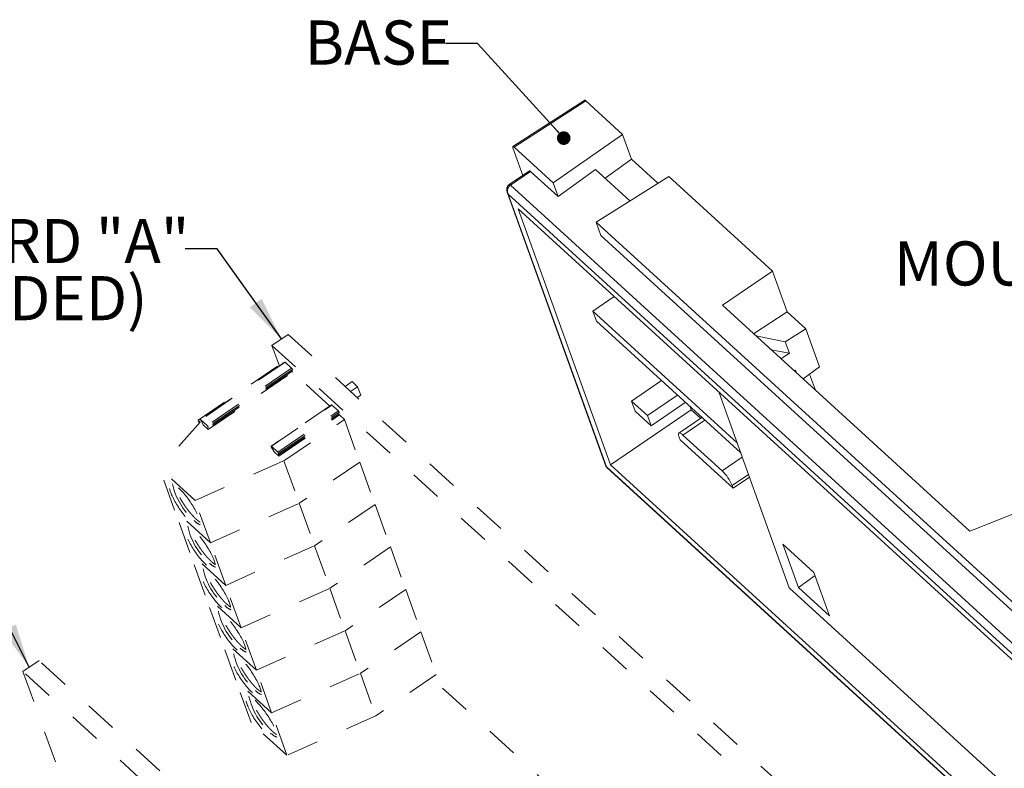
# Paper-space layout 'Sheet2' of a CAD drawing. Units: inches. Extents: x 0.5 to 16.5, y 0.3 to 10.8.
# Drawn here: x 11.2 to 14.3, y 6 to 8.3 of the extents above; entities that cross this region are included whole.
import ezdxf

# ---------------------------------------------------------------- set-up
doc = ezdxf.new("R2010")
doc.units = ezdxf.units.IN
doc.header["$MEASUREMENT"] = 0
doc.linetypes.add('HIDDEN', pattern=[0.075, 0.05, -0.025])
doc.styles.add('SLDTEXTSTYLE0', font='TXT', dxfattribs={"width": 0.75})
doc.dimstyles.new('SLDDIMSTYLE5', dxfattribs={"dimtxt": 0, "dimasz": 0.137795, "dimexe": 0, "dimexo": 0.0625, "dimgap": 0, "dimtad": 0, "dimtih": 1, "dimtoh": 1, "dimdec": 0, "dimrnd": 1e-09, "dimzin": 0, "dimdsep": 46, "dimtxsty": 'Standard', "dimsah": 1, "dimcen": 0.09, "dimadec": 0, "dimazin": 0, "dimtfac": 0.137795, "dimtdec": 0, "dimtofl": 0, "dimtmove": 0, "dimatfit": 3, "dimfxl": 1, "dimtolj": 1, "dimtzin": 0, "dimarcsym": 0})
doc.dimstyles.new('SLDDIMSTYLE6', dxfattribs={"dimtxt": 0, "dimasz": 0.042399, "dimexe": 0, "dimexo": 0.0625, "dimgap": 0, "dimtad": 0, "dimtih": 1, "dimtoh": 1, "dimdec": 0, "dimrnd": 1e-09, "dimzin": 0, "dimdsep": 46, "dimtxsty": 'Standard', "dimblk1": 'DOT', "dimblk2": 'DOT', "dimsah": 1, "dimcen": 0.09, "dimadec": 0, "dimazin": 0, "dimtfac": 0.042399, "dimtdec": 0, "dimtofl": 0, "dimtmove": 0, "dimatfit": 3, "dimldrblk": 'DOT', "dimfxl": 1, "dimtolj": 1, "dimtzin": 0, "dimarcsym": 0})

# ---------------------------------------------------------------- blocks, each defined once
blk = doc.blocks.new('SW_NOTE_28')
at = {"color": 0, "linetype": 'Continuous', "lineweight": 0, "char_height": 0.137795, "attachment_point": 1, "style": 'SLDTEXTSTYLE0'}
for s, insert in [('CIRCUIT BOARD "A"', (-1.7067, 0.0928)), ('(NOT INCLUDED)', (-1.5924, -0.0854))]:
    blk.add_mtext(s, dxfattribs=dict(at, insert=insert))
blk = doc.blocks.new('_DOT')
at = {"color": 0, "linetype": 'ByBlock', "lineweight": -2}
blk.add_line((-0.5, 0), (-1, 0), dxfattribs=at)
at = {"color": 0, "linetype": 'ByBlock', "const_width": 0.5}
blk.add_lwpolyline([(-0.25, 0, 1), (0.25, 0, 1)], format="xyb", close=True, dxfattribs=at)

psp = doc.layouts.new('Sheet2')

# ---------------------------------------------------------------- linework, layer by layer
at = {"color": 7, "linetype": 'Continuous', "lineweight": 0}
for p, q in [((13.0057, 8.0393), (12.7811, 7.8947)), ((12.7849, 7.8929), (13.0094, 8.0375)), ((13.0094, 8.0375), (13.1241, 7.9328)), ((12.9075, 7.7811), (13.1241, 7.9328)), ((13.1241, 7.9328), (13.1522, 7.8552)), ((12.8123, 7.8048), (12.7812, 7.8908)), ((12.9075, 7.7811), (12.7849, 7.8929)), ((13.0695, 7.7957), (13.1522, 7.8552)), ((13.1522, 7.8552), (13.2346, 7.78)), ((12.833, 7.8189), (12.7699, 7.7759)), ((12.7737, 7.7741), (12.8368, 7.817)), ((12.8368, 7.817), (12.9228, 7.7386)), ((12.9228, 7.7386), (13.0398, 7.8227)), ((13.0398, 7.8227), (13.1468, 7.7251)), ((13.0412, 7.659), (13.2684, 7.8012)), ((13.2684, 7.8012), (13.5925, 7.5057)), ((14.6301, 6.0812), (12.7737, 7.7741)), ((12.9228, 7.7386), (12.9075, 7.7811)), ((12.7637, 7.7521), (12.7636, 7.7524)), ((12.7636, 7.7521), (13.072, 6.8969)), ((14.6148, 6.0611), (12.767, 7.7462)), ((12.767, 7.7462), (13.0742, 6.8946)), ((12.7981, 7.7001), (14.6028, 6.0543)), ((13.0861, 6.9015), (12.7981, 7.7001)), ((14.458, 6.367), (13.0412, 7.659)), ((13.0412, 7.659), (13.0566, 7.6166)), ((13.0566, 7.6166), (14.4734, 6.3245)), ((13.5925, 7.5057), (13.4359, 7.399)), ((13.6383, 7.3789), (13.5925, 7.5057)), ((13.0979, 7.4266), (13.031, 7.3811)), ((13.4359, 7.399), (14.2093, 6.6936)), ((13.031, 7.3811), (13.482, 6.9698)), ((13.0425, 7.3492), (13.031, 7.3811)), ((13.5333, 7.3102), (13.6383, 7.3789)), ((13.6383, 7.3789), (13.6964, 7.3259)), ((13.4935, 6.938), (13.0425, 7.3492)), ((13.6964, 7.3259), (13.6325, 7.2852)), ((13.7395, 7.2065), (13.6964, 7.3259)), ((13.6325, 7.2852), (13.5404, 7.3037)), ((13.6453, 7.2498), (13.6325, 7.2852)), ((13.5878, 7.2604), (13.6453, 7.2498)), ((13.6453, 7.2498), (13.6191, 7.2319)), ((13.688, 7.1691), (13.7395, 7.2065)), ((13.6605, 7.1941), (13.6644, 7.1967)), ((13.6678, 7.1875), (13.6644, 7.1967)), ((13.7267, 7.1338), (13.7085, 7.1841)), ((13.2458, 7.1638), (13.152, 7.1)), ((13.2016, 7.0548), (13.2954, 7.1186)), ((13.4247, 7.1286), (13.6452, 6.5172)), ((13.1635, 7.0682), (13.152, 7.1)), ((13.152, 7.1), (13.2016, 7.0548)), ((13.3202, 7.0959), (13.213, 7.023)), ((13.3384, 7.0732), (13.3351, 7.0823)), ((13.0861, 6.9015), (13.3384, 7.0732)), ((13.213, 7.023), (13.1635, 7.0682)), ((13.2016, 7.0548), (13.213, 7.023)), ((13.3719, 7.0489), (13.3003, 7.0002)), ((13.3384, 7.0732), (13.368, 7.0462)), ((13.3038, 6.9793), (13.3009, 6.9873)), ((13.3128, 6.9941), (13.4356, 6.8822)), ((13.3038, 6.9793), (13.4696, 6.828)), ((13.0742, 6.8946), (14.9219, 5.2095)), ((14.8908, 5.2557), (13.0861, 6.9015)), ((13.0752, 6.8922), (14.9258, 5.2045)), ((13.4696, 6.828), (13.5206, 6.8628)), ((13.4667, 6.836), (13.4696, 6.828)), ((14.4001, 6.7692), (14.2093, 6.6936)), ((13.6251, 6.653), (13.7221, 6.5646)), ((13.6739, 6.5177), (13.6251, 6.653)), ((13.6739, 6.5177), (13.7255, 6.5551)), ((13.7221, 6.5646), (13.7709, 6.4293)), ((13.6452, 6.5172), (14.8233, 5.4428)), ((13.7709, 6.4293), (13.6739, 6.5177))]:
    psp.add_line(p, q, dxfattribs=at)
at = {"color": 7, "linetype": 'HIDDEN', "lineweight": 0}
for p, q in [((12.0787, 7.3083), (12.0283, 7.274)), ((12.0787, 7.3083), (13.9502, 5.6016)), ((12.0506, 7.2121), (12.0283, 7.274)), ((12.0283, 7.274), (13.8997, 5.5673)), ((11.7977, 7.04), (12.0611, 7.2192)), ((12.0685, 7.2217), (11.8052, 7.0425)), ((12.0695, 7.2212), (11.8062, 7.042)), ((12.0894, 7.2031), (11.8261, 7.0239)), ((12.0627, 7.2177), (12.0611, 7.2192)), ((12.0695, 7.2212), (12.0894, 7.2031)), ((12.0911, 7.1932), (11.8277, 7.014)), ((12.0921, 7.1986), (11.8287, 7.0194)), ((11.8294, 7.0111), (12.0927, 7.1903)), ((12.0921, 7.1986), (12.0911, 7.1932)), ((12.2091, 7.0841), (12.0927, 7.1903)), ((12.257, 7.1458), (12.2789, 7.1607)), ((12.2742, 7.1301), (12.2961, 7.145)), ((12.2789, 7.1607), (12.2961, 7.145)), ((12.2961, 7.145), (12.3057, 7.1184)), ((12.3057, 7.1184), (12.2949, 7.1111)), ((12.215, 7.0882), (12.0258, 6.9594)), ((12.0268, 6.9589), (12.216, 7.0877)), ((12.216, 7.0877), (12.2359, 7.0696)), ((12.0466, 6.9408), (12.2359, 7.0696)), ((12.0483, 6.9309), (12.2375, 7.0596)), ((12.0493, 6.9363), (12.2385, 7.065)), ((12.0499, 6.928), (12.2392, 7.0567)), ((12.2385, 7.065), (12.2375, 7.0596)), ((12.2549, 7.0424), (12.2392, 7.0567)), ((11.8042, 7.034), (11.6762, 6.8921)), ((11.7977, 7.04), (11.8042, 7.034)), ((11.7977, 7.04), (11.8011, 7.0307)), ((11.8137, 7.0268), (11.8059, 7.0402)), ((11.8062, 7.042), (11.8261, 7.0239)), ((11.8135, 7.0256), (11.8294, 7.0111)), ((11.8287, 7.0194), (11.8277, 7.014)), ((12.0657, 6.9136), (12.2549, 7.0424)), ((12.2549, 7.0424), (12.3027, 6.9098)), ((12.0342, 6.9437), (12.0264, 6.9571)), ((12.0268, 6.9589), (12.0466, 6.9408)), ((12.034, 6.9425), (12.0499, 6.928)), ((12.0493, 6.9363), (12.0483, 6.9309)), ((11.7882, 6.79), (12.0657, 6.9136)), ((12.0657, 6.9136), (12.1135, 6.781)), ((12.3027, 6.9098), (12.1135, 6.781)), ((12.3027, 6.9098), (12.3506, 6.7771)), ((11.7882, 6.79), (11.6762, 6.8921)), ((11.724, 6.7595), (11.6762, 6.8921)), ((11.8361, 6.6574), (11.7882, 6.79)), ((11.8361, 6.6574), (12.1135, 6.781)), ((12.1135, 6.781), (12.1614, 6.6483)), ((12.3506, 6.7771), (12.1614, 6.6483)), ((12.3506, 6.7771), (12.3984, 6.6445)), ((11.8361, 6.6574), (11.724, 6.7595)), ((11.7719, 6.6268), (11.724, 6.7595)), ((11.8839, 6.5247), (11.8361, 6.6574)), ((11.8839, 6.5247), (12.1614, 6.6483)), ((12.1614, 6.6483), (12.2092, 6.5157)), ((11.8839, 6.5247), (11.7719, 6.6268)), ((11.8197, 6.4942), (11.7719, 6.6268)), ((12.3984, 6.6445), (12.2092, 6.5157)), ((12.3984, 6.6445), (12.4463, 6.5119)), ((11.9317, 6.3921), (11.8839, 6.5247)), ((11.9317, 6.3921), (11.8197, 6.4942)), ((11.8676, 6.3616), (11.8197, 6.4942)), ((11.9317, 6.3921), (12.2092, 6.5157)), ((12.2092, 6.5157), (12.257, 6.3831)), ((12.4463, 6.5119), (12.257, 6.3831)), ((12.4463, 6.5119), (12.4941, 6.3792)), ((11.9796, 6.2595), (11.9317, 6.3921)), ((11.9796, 6.2595), (12.257, 6.3831)), ((12.257, 6.3831), (12.3049, 6.2504)), ((12.4941, 6.3792), (12.3049, 6.2504)), ((12.4941, 6.3792), (12.5419, 6.2466)), ((11.9796, 6.2595), (11.8676, 6.3616)), ((11.9154, 6.2289), (11.8676, 6.3616)), ((11.25, 6.2559), (11.3005, 6.2903)), ((12.5646, 5.1374), (11.3005, 6.2903)), ((11.25, 6.2559), (11.561, 5.3937)), ((12.5142, 5.1031), (11.25, 6.2559)), ((12.0274, 6.1268), (11.9796, 6.2595)), ((12.0274, 6.1268), (12.3049, 6.2504)), ((12.3049, 6.2504), (12.3527, 6.1178)), ((12.5419, 6.2466), (12.3527, 6.1178)), ((12.0274, 6.1268), (11.9154, 6.2289)), ((11.9633, 6.0963), (11.9154, 6.2289)), ((13.3739, 5.4629), (12.5263, 6.2359)), ((12.0753, 5.9942), (12.0274, 6.1268)), ((12.0753, 5.9942), (11.9633, 6.0963)), ((12.3527, 6.1178), (12.0753, 5.9942))]:
    psp.add_line(p, q, dxfattribs=at)
at = {"color": 8, "linetype": 'HIDDEN', "lineweight": 0}
for p, q in [((11.8135, 7.0256), (11.8141, 7.026)), ((12.034, 6.9425), (12.0346, 6.9429))]:
    psp.add_line(p, q, dxfattribs=at)
at = {"color": 8, "linetype": 'Continuous', "lineweight": 0}
for p, q in [((13.381, 7.0405), (13.3128, 6.9941)), ((13.4982, 6.9248), (13.4356, 6.8822)), ((13.5177, 6.8707), (13.4667, 6.836))]:
    psp.add_line(p, q, dxfattribs=at)
at = {"color": 7, "linetype": 'Continuous', "lineweight": 0, "flags": 128}
for points in [[(12.833, 7.8189), (12.8333, 7.819), (12.8339, 7.8189), (12.8347, 7.8186), (12.8357, 7.818), (12.8368, 7.817)], [(13.3009, 6.9873), (13.3, 6.9898), (13.2994, 6.992), (13.299, 6.9941), (13.2989, 6.9959), (13.2989, 6.9974), (13.2992, 6.9987), (13.2997, 6.9996), (13.3004, 7.0003), (13.3014, 7.0006), (13.3025, 7.0006), (13.3038, 7.0003), (13.3053, 6.9996), (13.307, 6.9987), (13.3088, 6.9975), (13.3108, 6.996), (13.3128, 6.9941)]]:
    psp.add_lwpolyline(points, dxfattribs=at)
at = {"color": 7, "linetype": 'HIDDEN', "lineweight": 0, "flags": 128}
for points in [[(12.0685, 7.2217), (12.0685, 7.2217), (12.0688, 7.2217), (12.0691, 7.2215), (12.0695, 7.2212)], [(12.215, 7.0882), (12.215, 7.0881), (12.2152, 7.0882), (12.2156, 7.088), (12.216, 7.0877)], [(11.8059, 7.0402), (11.8055, 7.0409), (11.8052, 7.0415), (11.8051, 7.042), (11.8051, 7.0423), (11.8052, 7.0425), (11.8054, 7.0425), (11.8058, 7.0424), (11.8062, 7.042)], [(11.8135, 7.0256), (11.8137, 7.0254), (11.8139, 7.0253), (11.8141, 7.0253), (11.8142, 7.0254), (11.8141, 7.0257), (11.8141, 7.026), (11.8139, 7.0263), (11.8137, 7.0268)], [(12.0264, 6.9571), (12.0261, 6.9577), (12.0258, 6.9584), (12.0257, 6.9589), (12.0257, 6.9592), (12.0258, 6.9594), (12.026, 6.9594), (12.0263, 6.9592), (12.0268, 6.9589)], [(12.0342, 6.9437), (12.0345, 6.9432), (12.0346, 6.9429), (12.0347, 6.9425), (12.0347, 6.9423), (12.0346, 6.9422), (12.0345, 6.9422), (12.0343, 6.9423), (12.034, 6.9425)], [(11.7365, 6.8291), (11.7395, 6.8264), (11.7425, 6.8234), (11.7455, 6.8203), (11.7486, 6.8169), (11.7518, 6.8133), (11.7549, 6.8096), (11.7581, 6.8057), (11.7612, 6.8017), (11.7644, 6.7976), (11.7675, 6.7934), (11.7705, 6.7891), (11.7735, 6.7847), (11.7764, 6.7803), (11.7792, 6.7759), (11.7819, 6.7715), (11.7845, 6.7671), (11.7871, 6.7627), (11.7894, 6.7584), (11.7916, 6.7541), (11.7937, 6.7499), (11.7956, 6.7459), (11.7973, 6.7419), (11.7989, 6.7381), (11.8003, 6.7345), (11.8015, 6.731), (11.8025, 6.7277), (11.8033, 6.7247), (11.8039, 6.7218), (11.8042, 6.7192), (11.8044, 6.7167), (11.8044, 6.7146), (11.8042, 6.7127), (11.8037, 6.711), (11.8031, 6.7097), (11.8023, 6.7086), (11.8012, 6.7078), (11.8, 6.7074), (11.7986, 6.7071), (11.797, 6.7072), (11.7952, 6.7075), (11.7932, 6.7082), (11.7911, 6.7091), (11.7889, 6.7103), (11.7865, 6.7118), (11.784, 6.7135), (11.7813, 6.7156), (11.7786, 6.7178), (11.7758, 6.7204), (11.7728, 6.7231), (11.7698, 6.7261), (11.7668, 6.7292), (11.7636, 6.7326), (11.7605, 6.7362), (11.7573, 6.7399), (11.7542, 6.7438), (11.751, 6.7478), (11.7479, 6.7519), (11.7448, 6.7561), (11.7418, 6.7604), (11.7388, 6.7648), (11.7359, 6.7692), (11.7331, 6.7736), (11.7303, 6.778), (11.7277, 6.7824), (11.7252, 6.7868), (11.7229, 6.7911), (11.7206, 6.7954), (11.7186, 6.7996), (11.7166, 6.8037), (11.7149, 6.8076), (11.7134, 6.8114), (11.712, 6.815), (11.7108, 6.8185), (11.7098, 6.8218), (11.709, 6.8249), (11.7084, 6.8277), (11.708, 6.8304), (11.7079, 6.8328), (11.7079, 6.8349), (11.7081, 6.8368), (11.7085, 6.8385), (11.7092, 6.8398), (11.71, 6.8409), (11.7111, 6.8417), (11.7123, 6.8422), (11.7137, 6.8424), (11.7153, 6.8423), (11.7171, 6.842), (11.719, 6.8414), (11.7211, 6.8404), (11.7234, 6.8392), (11.7257, 6.8377), (11.7283, 6.836), (11.7309, 6.8339), (11.7337, 6.8317), (11.7365, 6.8291)], [(11.8236, 6.5877), (11.8206, 6.5905), (11.8176, 6.5935), (11.8146, 6.5966), (11.8115, 6.6), (11.8084, 6.6035), (11.8052, 6.6073), (11.802, 6.6111), (11.7989, 6.6151), (11.7957, 6.6193), (11.7927, 6.6235), (11.7896, 6.6278), (11.7866, 6.6321), (11.7837, 6.6365), (11.7809, 6.641), (11.7782, 6.6454), (11.7756, 6.6498), (11.7731, 6.6542), (11.7707, 6.6585), (11.7685, 6.6628), (11.7664, 6.6669), (11.7645, 6.671), (11.7628, 6.6749), (11.7612, 6.6787), (11.7598, 6.6824), (11.7586, 6.6858), (11.7577, 6.6891), (11.7568, 6.6922), (11.7562, 6.6951), (11.7559, 6.6977), (11.7557, 6.7001), (11.7557, 6.7023), (11.7559, 6.7042), (11.7564, 6.7058), (11.757, 6.7071), (11.7579, 6.7082), (11.7589, 6.709), (11.7601, 6.7095), (11.7615, 6.7098), (11.7631, 6.7097), (11.7649, 6.7093), (11.7668, 6.7087), (11.7689, 6.7078), (11.7712, 6.7066), (11.7736, 6.7051), (11.7761, 6.7033), (11.7787, 6.7013), (11.7815, 6.699), (11.7844, 6.6965), (11.7873, 6.6938), (11.7903, 6.6908), (11.7933, 6.6876), (11.7965, 6.6842), (11.7996, 6.6807), (11.8028, 6.6769), (11.8059, 6.6731), (11.8091, 6.6691), (11.8122, 6.665), (11.8153, 6.6608), (11.8183, 6.6565), (11.8213, 6.6521), (11.8242, 6.6477), (11.8271, 6.6433), (11.8298, 6.6388), (11.8324, 6.6345), (11.8349, 6.6301), (11.8373, 6.6257), (11.8395, 6.6215), (11.8416, 6.6173), (11.8435, 6.6132), (11.8452, 6.6093), (11.8468, 6.6055), (11.8481, 6.6019), (11.8493, 6.5984), (11.8503, 6.5951), (11.8511, 6.592), (11.8517, 6.5891), (11.8521, 6.5865), (11.8523, 6.5841), (11.8523, 6.5819), (11.852, 6.5801), (11.8516, 6.5784), (11.8509, 6.5771), (11.8501, 6.576), (11.8491, 6.5752), (11.8478, 6.5747), (11.8464, 6.5744), (11.8448, 6.5745), (11.843, 6.5749), (11.8411, 6.5755), (11.839, 6.5764), (11.8367, 6.5777), (11.8344, 6.5792), (11.8318, 6.5809), (11.8292, 6.583), (11.8264, 6.5852), (11.8236, 6.5877)], [(11.8715, 6.4551), (11.8685, 6.4578), (11.8655, 6.4608), (11.8624, 6.464), (11.8593, 6.4674), (11.8562, 6.4709), (11.853, 6.4747), (11.8499, 6.4785), (11.8467, 6.4825), (11.8436, 6.4866), (11.8405, 6.4908), (11.8375, 6.4951), (11.8345, 6.4995), (11.8316, 6.5039), (11.8287, 6.5083), (11.826, 6.5128), (11.8234, 6.5171), (11.8209, 6.5215), (11.8186, 6.5258), (11.8163, 6.5301), (11.8142, 6.5343), (11.8123, 6.5384), (11.8106, 6.5423), (11.8091, 6.5461), (11.8077, 6.5497), (11.8065, 6.5532), (11.8055, 6.5565), (11.8047, 6.5596), (11.8041, 6.5625), (11.8037, 6.5651), (11.8035, 6.5675), (11.8036, 6.5696), (11.8038, 6.5715), (11.8042, 6.5732), (11.8049, 6.5745), (11.8057, 6.5756), (11.8067, 6.5764), (11.808, 6.5769), (11.8094, 6.5771), (11.811, 6.5771), (11.8127, 6.5767), (11.8147, 6.5761), (11.8168, 6.5751), (11.8191, 6.5739), (11.8214, 6.5724), (11.824, 6.5707), (11.8266, 6.5686), (11.8293, 6.5664), (11.8322, 6.5639), (11.8351, 6.5611), (11.8381, 6.5581), (11.8412, 6.555), (11.8443, 6.5516), (11.8474, 6.548), (11.8506, 6.5443), (11.8537, 6.5405), (11.8569, 6.5365), (11.8601, 6.5323), (11.8631, 6.5281), (11.8662, 6.5238), (11.8692, 6.5195), (11.8721, 6.515), (11.8749, 6.5106), (11.8776, 6.5062), (11.8802, 6.5018), (11.8828, 6.4974), (11.8851, 6.4931), (11.8873, 6.4888), (11.8894, 6.4847), (11.8913, 6.4806), (11.893, 6.4767), (11.8946, 6.4729), (11.8959, 6.4692), (11.8972, 6.4657), (11.8981, 6.4624), (11.899, 6.4594), (11.8995, 6.4565), (11.8999, 6.4539), (11.9001, 6.4514), (11.9001, 6.4493), (11.8999, 6.4474), (11.8994, 6.4458), (11.8988, 6.4444), (11.898, 6.4433), (11.8969, 6.4425), (11.8957, 6.4421), (11.8943, 6.4418), (11.8927, 6.4419), (11.8909, 6.4422), (11.8889, 6.4429), (11.8868, 6.4438), (11.8846, 6.445), (11.8822, 6.4465), (11.8797, 6.4483), (11.877, 6.4503), (11.8743, 6.4526), (11.8715, 6.4551)], [(11.9193, 6.3225), (11.9163, 6.3252), (11.9133, 6.3282), (11.9103, 6.3313), (11.9072, 6.3347), (11.904, 6.3383), (11.9009, 6.342), (11.8977, 6.3459), (11.8946, 6.3499), (11.8914, 6.354), (11.8883, 6.3582), (11.8853, 6.3625), (11.8823, 6.3668), (11.8794, 6.3712), (11.8766, 6.3757), (11.8739, 6.3801), (11.8712, 6.3845), (11.8688, 6.3889), (11.8664, 6.3932), (11.8642, 6.3975), (11.8621, 6.4017), (11.8602, 6.4057), (11.8585, 6.4096), (11.8569, 6.4135), (11.8555, 6.4171), (11.8543, 6.4206), (11.8533, 6.4239), (11.8525, 6.4269), (11.8519, 6.4298), (11.8516, 6.4324), (11.8514, 6.4348), (11.8514, 6.437), (11.8516, 6.4389), (11.8521, 6.4405), (11.8527, 6.4419), (11.8536, 6.4429), (11.8546, 6.4437), (11.8558, 6.4442), (11.8572, 6.4445), (11.8588, 6.4444), (11.8606, 6.4441), (11.8625, 6.4434), (11.8646, 6.4425), (11.8669, 6.4413), (11.8693, 6.4398), (11.8718, 6.438), (11.8744, 6.436), (11.8772, 6.4338), (11.8801, 6.4312), (11.883, 6.4285), (11.886, 6.4255), (11.889, 6.4223), (11.8922, 6.4189), (11.8953, 6.4154), (11.8984, 6.4116), (11.9016, 6.4078), (11.9048, 6.4038), (11.9079, 6.3997), (11.911, 6.3955), (11.914, 6.3912), (11.917, 6.3868), (11.9199, 6.3824), (11.9227, 6.378), (11.9255, 6.3736), (11.9281, 6.3692), (11.9306, 6.3648), (11.933, 6.3604), (11.9351, 6.3562), (11.9372, 6.352), (11.9391, 6.3479), (11.9409, 6.344), (11.9424, 6.3402), (11.9438, 6.3366), (11.945, 6.3331), (11.946, 6.3298), (11.9468, 6.3267), (11.9474, 6.3238), (11.9478, 6.3212), (11.948, 6.3188), (11.948, 6.3167), (11.9477, 6.3148), (11.9473, 6.3131), (11.9466, 6.3118), (11.9458, 6.3107), (11.9448, 6.3099), (11.9435, 6.3094), (11.9421, 6.3092), (11.9405, 6.3092), (11.9387, 6.3096), (11.9368, 6.3102), (11.9347, 6.3112), (11.9324, 6.3124), (11.93, 6.3139), (11.9275, 6.3156), (11.9249, 6.3177), (11.9221, 6.3199), (11.9193, 6.3225)], [(11.9671, 6.1898), (11.9642, 6.1925), (11.9612, 6.1955), (11.9581, 6.1987), (11.955, 6.2021), (11.9519, 6.2056), (11.9487, 6.2094), (11.9456, 6.2132), (11.9424, 6.2172), (11.9393, 6.2213), (11.9362, 6.2256), (11.9331, 6.2299), (11.9302, 6.2342), (11.9273, 6.2386), (11.9244, 6.243), (11.9217, 6.2475), (11.9191, 6.2518), (11.9166, 6.2562), (11.9142, 6.2606), (11.912, 6.2648), (11.9099, 6.269), (11.908, 6.2731), (11.9063, 6.277), (11.9047, 6.2808), (11.9034, 6.2844), (11.9022, 6.2879), (11.9012, 6.2912), (11.9004, 6.2943), (11.8998, 6.2972), (11.8994, 6.2998), (11.8992, 6.3022), (11.8993, 6.3043), (11.8995, 6.3062), (11.8999, 6.3079), (11.9005, 6.3092), (11.9014, 6.3103), (11.9024, 6.3111), (11.9037, 6.3116), (11.905, 6.3119), (11.9066, 6.3118), (11.9084, 6.3114), (11.9104, 6.3108), (11.9125, 6.3099), (11.9147, 6.3086), (11.9171, 6.3072), (11.9197, 6.3054), (11.9223, 6.3033), (11.925, 6.3011), (11.9279, 6.2986), (11.9308, 6.2958), (11.9338, 6.2928), (11.9369, 6.2897), (11.94, 6.2863), (11.9431, 6.2828), (11.9463, 6.279), (11.9494, 6.2752), (11.9526, 6.2712), (11.9557, 6.267), (11.9588, 6.2628), (11.9619, 6.2585), (11.9649, 6.2542), (11.9678, 6.2498), (11.9706, 6.2454), (11.9733, 6.2409), (11.9759, 6.2365), (11.9784, 6.2321), (11.9808, 6.2278), (11.983, 6.2235), (11.9851, 6.2194), (11.987, 6.2153), (11.9887, 6.2114), (11.9903, 6.2076), (11.9916, 6.2039), (11.9928, 6.2005), (11.9938, 6.1972), (11.9946, 6.1941), (11.9952, 6.1912), (11.9956, 6.1886), (11.9958, 6.1862), (11.9958, 6.184), (11.9955, 6.1821), (11.9951, 6.1805), (11.9945, 6.1792), (11.9936, 6.178), (11.9926, 6.1773), (11.9913, 6.1768), (11.99, 6.1765), (11.9884, 6.1766), (11.9866, 6.177), (11.9846, 6.1776), (11.9825, 6.1785), (11.9803, 6.1797), (11.9779, 6.1812), (11.9753, 6.183), (11.9727, 6.185), (11.97, 6.1873), (11.9671, 6.1898)], [(11.9758, 6.1659), (11.9787, 6.1632), (11.9817, 6.1602), (11.9847, 6.1571), (11.9878, 6.1537), (11.991, 6.1501), (11.9941, 6.1464), (11.9973, 6.1425), (12.0004, 6.1385), (12.0036, 6.1344), (12.0067, 6.1302), (12.0097, 6.1259), (12.0127, 6.1215), (12.0156, 6.1171), (12.0184, 6.1127), (12.0211, 6.1083), (12.0238, 6.1039), (12.0263, 6.0995), (12.0286, 6.0952), (12.0308, 6.0909), (12.0329, 6.0867), (12.0348, 6.0827), (12.0365, 6.0787), (12.0381, 6.0749), (12.0395, 6.0713), (12.0407, 6.0678), (12.0417, 6.0645), (12.0425, 6.0614), (12.0431, 6.0586), (12.0434, 6.056), (12.0437, 6.0535), (12.0436, 6.0514), (12.0434, 6.0495), (12.043, 6.0478), (12.0423, 6.0465), (12.0415, 6.0454), (12.0405, 6.0446), (12.0392, 6.0441), (12.0378, 6.0439), (12.0362, 6.044), (12.0344, 6.0443), (12.0325, 6.0449), (12.0304, 6.0459), (12.0281, 6.0471), (12.0257, 6.0486), (12.0232, 6.0503), (12.0206, 6.0524), (12.0178, 6.0546), (12.015, 6.0572), (12.012, 6.0599), (12.009, 6.0629), (12.006, 6.066), (12.0029, 6.0694), (11.9997, 6.073), (11.9966, 6.0767), (11.9934, 6.0806), (11.9902, 6.0846), (11.9871, 6.0887), (11.984, 6.0929), (11.981, 6.0972), (11.978, 6.1015), (11.9751, 6.106), (11.9723, 6.1104), (11.9695, 6.1148), (11.9669, 6.1192), (11.9644, 6.1236), (11.9621, 6.1279), (11.9599, 6.1322), (11.9578, 6.1364), (11.9559, 6.1405), (11.9541, 6.1444), (11.9526, 6.1482), (11.9512, 6.1518), (11.95, 6.1553), (11.949, 6.1586), (11.9482, 6.1617), (11.9476, 6.1645), (11.9472, 6.1671), (11.9471, 6.1696), (11.9471, 6.1717), (11.9473, 6.1736), (11.9477, 6.1753), (11.9484, 6.1766), (11.9492, 6.1776), (11.9503, 6.1784), (11.9515, 6.179), (11.9529, 6.1792), (11.9545, 6.1791), (11.9563, 6.1788), (11.9582, 6.1781), (11.9603, 6.1772), (11.9626, 6.176), (11.965, 6.1745), (11.9675, 6.1728), (11.9701, 6.1707), (11.9729, 6.1685), (11.9758, 6.1659)]]:
    psp.add_lwpolyline(points, dxfattribs=at)
at = {"color": 7, "linetype": 'HIDDEN', "lineweight": 0}
for centre, radius, start, end in [((12.0841, 7.197), 0.00809, 11.1808, 48.9993), ((12.096, 7.1941), 0.00504, 190.8199, 229.4424), ((12.2306, 7.0634), 0.00809, 11.1808, 48.9993), ((12.2425, 7.0606), 0.00515, 191.2268, 229.0355), ((11.8208, 7.0178), 0.00809, 11.1808, 48.9993), ((11.8327, 7.0149), 0.00504, 190.8199, 229.4424), ((12.0413, 6.9347), 0.00809, 11.1808, 48.9993), ((12.0533, 6.9319), 0.00515, 191.2268, 229.0355), ((11.9267, 6.8878), 0.2143, 192.3623, 228.6884), ((11.9747, 6.7552), 0.2145, 192.3657, 228.6764), ((11.825, 6.7657), 0.0557, 224.3763, 248.2166), ((11.8727, 6.6331), 0.0556, 224.4609, 248.2916), ((12.0224, 6.6225), 0.2143, 192.3623, 228.6884), ((12.0703, 6.4899), 0.2144, 192.3656, 228.6851), ((11.921, 6.5009), 0.0562, 224.4893, 248.1036), ((12.1181, 6.3572), 0.2143, 192.3623, 228.6884), ((11.9681, 6.3672), 0.055, 224.2237, 248.3692), ((12.0159, 6.2345), 0.0549, 224.3044, 248.4482), ((12.166, 6.2246), 0.2144, 192.3656, 228.6851), ((12.0638, 6.1019), 0.055, 224.2237, 248.3692)]:
    psp.add_arc(centre, radius, start, end, dxfattribs=at)
at = {"color": 7, "linetype": 'Continuous', "lineweight": 0}
psp.add_arc((13.3425, 6.7859), 0.1339, 21.9769, 45.9609, dxfattribs=at)
for points, knots in [([(13.0094, 8.0375), (13.0088, 8.0379), (13.0076, 8.0389), (13.0064, 8.0395), (13.0059, 8.0393), (13.0057, 8.0392)], [0, 0, 0, 0, 0.345802, 0.723519, 1, 1, 1, 1]), ([(12.7849, 7.8929), (12.7843, 7.8934), (12.7831, 7.8944), (12.7817, 7.8949), (12.7808, 7.8947), (12.7806, 7.8937), (12.7807, 7.8925), (12.7811, 7.8914), (12.7812, 7.8908)], [0, 0, 0, 0, 0.176462, 0.36921, 0.564977, 0.71835, 0.864894, 1, 1, 1, 1]), ([(12.7699, 7.7759), (12.7692, 7.7754), (12.7679, 7.7745), (12.7663, 7.7727), (12.765, 7.7709), (12.7638, 7.7687), (12.7629, 7.7662), (12.7623, 7.7634), (12.7621, 7.7609), (12.7622, 7.7582), (12.7626, 7.7551), (12.7633, 7.7531), (12.7636, 7.752)], [0, 0, 0, 0, 0.095381, 0.18425, 0.266304, 0.340345, 0.468102, 0.569192, 0.655954, 0.7563, 0.870614, 1, 1, 1, 1]), ([(12.7737, 7.7741), (12.7727, 7.7734), (12.7708, 7.7719), (12.7684, 7.7689), (12.7669, 7.7663), (12.7661, 7.7645), (12.7657, 7.7635), (12.7654, 7.7625), (12.7651, 7.7609), (12.7646, 7.7583), (12.7645, 7.7546), (12.7651, 7.7512), (12.766, 7.7484), (12.7667, 7.7469), (12.767, 7.7462)], [0, 0, 0, 0, 0.115573, 0.234921, 0.358561, 0.390985, 0.422808, 0.454584, 0.488692, 0.583379, 0.701375, 0.840008, 0.916814, 1, 1, 1, 1]), ([(13.0721, 6.8969), (13.0724, 6.8962), (13.0731, 6.8944), (13.0745, 6.8929), (13.0753, 6.8921)], [0, 0, 0, 0, 0.424214, 1, 1, 1, 1])]:
    psp.add_open_spline(points, degree=3, knots=knots, dxfattribs=at)
at = {"color": 8, "linetype": 'Continuous', "lineweight": 0}
for points, knots in [([(12.7699, 7.7759), (12.7699, 7.7759), (12.7701, 7.776), (12.7706, 7.7761), (12.7714, 7.7758), (12.7724, 7.7752), (12.7733, 7.7745), (12.7737, 7.7741)], [0, 0, 0, 0, 0.022477, 0.265736, 0.511191, 0.752495, 1, 1, 1, 1]), ([(12.767, 7.7462), (12.7665, 7.7469), (12.7655, 7.7481), (12.7644, 7.7501), (12.7639, 7.7515), (12.7637, 7.7521)], [0, 0, 0, 0, 0.358572, 0.689637, 1, 1, 1, 1]), ([(13.0722, 6.8969), (13.0723, 6.8966), (13.0725, 6.896), (13.0732, 6.8952), (13.0738, 6.8948), (13.0742, 6.8946)], [0, 0, 0, 0, 0.307954, 0.640179, 1, 1, 1, 1]), ([(13.0742, 6.8946), (13.0742, 6.8942), (13.0743, 6.8935), (13.0747, 6.8927), (13.0751, 6.8924), (13.0753, 6.8922)], [0, 0, 0, 0, 0.371047, 0.71363, 1, 1, 1, 1])]:
    psp.add_open_spline(points, degree=3, knots=knots, dxfattribs=at)
at = {"color": 7, "linetype": 'HIDDEN', "lineweight": 0}
for points, knots in [([(11.8038, 6.7222), (11.8037, 6.7222), (11.803, 6.7225), (11.8016, 6.7235), (11.7997, 6.7247), (11.7976, 6.7263), (11.7954, 6.7281), (11.7931, 6.73), (11.7907, 6.7321), (11.7882, 6.7345), (11.7856, 6.737), (11.7831, 6.7397), (11.7804, 6.7425), (11.7778, 6.7454), (11.7751, 6.7485), (11.7724, 6.7517), (11.7697, 6.7551), (11.7671, 6.7584), (11.7645, 6.7617), (11.7623, 6.7648), (11.7603, 6.7675), (11.7584, 6.7701), (11.7569, 6.7723), (11.7549, 6.7752), (11.7532, 6.7777), (11.7513, 6.7807), (11.7497, 6.7832), (11.7478, 6.7862), (11.7459, 6.7893), (11.744, 6.7925), (11.7421, 6.7958), (11.7402, 6.7992), (11.7384, 6.8025), (11.7367, 6.8059), (11.735, 6.8092), (11.7335, 6.8124), (11.732, 6.8157), (11.7307, 6.8187), (11.7295, 6.8217), (11.7284, 6.8246), (11.7275, 6.8273), (11.7267, 6.8298), (11.726, 6.8322), (11.7254, 6.8346), (11.725, 6.8365), (11.7248, 6.8377), (11.7247, 6.8383)], [0, 0, 0, 0, 0.005179, 0.029572, 0.05453, 0.079491, 0.104642, 0.13048, 0.155776, 0.1815, 0.207298, 0.233235, 0.259034, 0.284704, 0.310449, 0.33623, 0.361728, 0.387215, 0.411834, 0.434652, 0.453934, 0.469794, 0.489223, 0.500438, 0.52983, 0.541359, 0.560835, 0.581061, 0.602335, 0.624455, 0.64747, 0.670465, 0.694098, 0.718224, 0.741946, 0.766162, 0.790196, 0.814378, 0.838435, 0.862435, 0.886018, 0.909683, 0.933075, 0.956187, 0.979264, 1, 1, 1, 1]), ([(11.8516, 6.5896), (11.8515, 6.5896), (11.8508, 6.5899), (11.8495, 6.5908), (11.8475, 6.5922), (11.8454, 6.5936), (11.8432, 6.5954), (11.8409, 6.5974), (11.8385, 6.5995), (11.836, 6.6018), (11.8335, 6.6043), (11.8309, 6.6071), (11.8283, 6.6099), (11.8256, 6.6128), (11.8229, 6.6159), (11.8202, 6.6191), (11.8176, 6.6224), (11.8149, 6.6257), (11.8124, 6.629), (11.8101, 6.6321), (11.8081, 6.6348), (11.8063, 6.6374), (11.8047, 6.6397), (11.8027, 6.6426), (11.801, 6.6451), (11.7991, 6.6481), (11.7975, 6.6505), (11.7957, 6.6535), (11.7938, 6.6566), (11.7919, 6.6598), (11.7899, 6.6632), (11.7881, 6.6665), (11.7863, 6.6699), (11.7845, 6.6733), (11.7829, 6.6766), (11.7813, 6.6798), (11.7799, 6.683), (11.7786, 6.6861), (11.7774, 6.689), (11.7763, 6.6919), (11.7753, 6.6946), (11.7745, 6.6972), (11.7738, 6.6996), (11.7732, 6.7019), (11.7728, 6.7039), (11.7726, 6.7052), (11.7725, 6.7057)], [0, 0, 0, 0, 0.004222, 0.028762, 0.053613, 0.078672, 0.10383, 0.129637, 0.15494, 0.18066, 0.206466, 0.232471, 0.258277, 0.283954, 0.309707, 0.335341, 0.360846, 0.386538, 0.410943, 0.434012, 0.453046, 0.46918, 0.488615, 0.499833, 0.529232, 0.540765, 0.560247, 0.580135, 0.601415, 0.623541, 0.646563, 0.669949, 0.693589, 0.717318, 0.741458, 0.765264, 0.789725, 0.813489, 0.837553, 0.861559, 0.885577, 0.909249, 0.932648, 0.955766, 0.97885, 1, 1, 1, 1]), ([(11.8994, 6.4569), (11.8993, 6.4569), (11.8987, 6.4573), (11.8973, 6.4582), (11.8954, 6.4595), (11.8933, 6.461), (11.8911, 6.4628), (11.8888, 6.4647), (11.8864, 6.4669), (11.8839, 6.4692), (11.8813, 6.4717), (11.8787, 6.4744), (11.8761, 6.4772), (11.8735, 6.4801), (11.8708, 6.4833), (11.8681, 6.4864), (11.8654, 6.4898), (11.8628, 6.4931), (11.8602, 6.4964), (11.8579, 6.4995), (11.856, 6.5022), (11.8541, 6.5048), (11.8526, 6.507), (11.8506, 6.5099), (11.8489, 6.5124), (11.847, 6.5154), (11.8453, 6.5179), (11.8435, 6.5209), (11.8416, 6.524), (11.8397, 6.5272), (11.8378, 6.5306), (11.8359, 6.5339), (11.8341, 6.5373), (11.8324, 6.5406), (11.8307, 6.5439), (11.8292, 6.5471), (11.8277, 6.5504), (11.8264, 6.5534), (11.8252, 6.5564), (11.8241, 6.5593), (11.8232, 6.562), (11.8223, 6.5646), (11.8217, 6.567), (11.821, 6.5693), (11.8207, 6.5713), (11.8205, 6.5725), (11.8204, 6.5731)], [0, 0, 0, 0, 0.004222, 0.028619, 0.053581, 0.078545, 0.1037, 0.129542, 0.154842, 0.180569, 0.206372, 0.232313, 0.258115, 0.28379, 0.309539, 0.335323, 0.360825, 0.386316, 0.410938, 0.43376, 0.453045, 0.468908, 0.48834, 0.499556, 0.528952, 0.540805, 0.559956, 0.580185, 0.601462, 0.623586, 0.646604, 0.669987, 0.693228, 0.717357, 0.741083, 0.765303, 0.78934, 0.813526, 0.837587, 0.86159, 0.885176, 0.908845, 0.93224, 0.955777, 0.978445, 1, 1, 1, 1]), ([(11.9472, 6.3243), (11.9471, 6.3243), (11.9465, 6.3246), (11.9452, 6.3255), (11.9432, 6.3269), (11.9411, 6.3284), (11.9389, 6.3302), (11.9366, 6.3321), (11.9342, 6.3343), (11.9317, 6.3365), (11.9292, 6.3391), (11.9266, 6.3418), (11.9239, 6.3446), (11.9213, 6.3475), (11.9186, 6.3506), (11.9159, 6.3538), (11.9132, 6.3571), (11.9106, 6.3604), (11.9081, 6.3638), (11.9058, 6.3669), (11.9038, 6.3695), (11.902, 6.3722), (11.9004, 6.3744), (11.8984, 6.3773), (11.8967, 6.3798), (11.8948, 6.3828), (11.8932, 6.3853), (11.8913, 6.3882), (11.8895, 6.3913), (11.8875, 6.3946), (11.8856, 6.3979), (11.8837, 6.4013), (11.882, 6.4046), (11.8802, 6.408), (11.8786, 6.4113), (11.877, 6.4145), (11.8755, 6.4177), (11.8742, 6.4208), (11.873, 6.4238), (11.872, 6.4266), (11.871, 6.4293), (11.8702, 6.4319), (11.8695, 6.4343), (11.8689, 6.4366), (11.8685, 6.4386), (11.8683, 6.4399), (11.8682, 6.4405)], [0, 0, 0, 0, 0.004223, 0.028764, 0.053617, 0.078587, 0.103747, 0.129594, 0.154899, 0.180622, 0.20643, 0.232436, 0.258244, 0.283924, 0.309678, 0.335315, 0.360822, 0.386516, 0.411143, 0.43397, 0.453005, 0.469141, 0.488577, 0.499796, 0.529198, 0.540732, 0.560215, 0.580104, 0.601386, 0.623514, 0.646538, 0.669926, 0.693567, 0.717298, 0.74144, 0.765248, 0.789711, 0.813902, 0.83754, 0.861548, 0.885568, 0.909242, 0.932642, 0.955763, 0.978849, 1, 1, 1, 1]), ([(11.9951, 6.1916), (11.995, 6.1917), (11.9943, 6.1921), (11.993, 6.1929), (11.991, 6.1942), (11.9889, 6.1958), (11.9868, 6.1975), (11.9844, 6.1995), (11.9821, 6.2015), (11.9796, 6.2039), (11.977, 6.2064), (11.9744, 6.2091), (11.9718, 6.2119), (11.9691, 6.2149), (11.9665, 6.218), (11.9638, 6.2212), (11.9611, 6.2245), (11.9585, 6.2278), (11.9559, 6.2311), (11.9536, 6.2342), (11.9516, 6.2369), (11.9498, 6.2395), (11.9483, 6.2418), (11.9463, 6.2446), (11.9446, 6.2472), (11.9427, 6.2501), (11.941, 6.2526), (11.9392, 6.2556), (11.9373, 6.2587), (11.9354, 6.2619), (11.9335, 6.2653), (11.9316, 6.2686), (11.9298, 6.272), (11.9281, 6.2753), (11.9264, 6.2786), (11.9249, 6.2819), (11.9234, 6.2851), (11.9221, 6.2881), (11.9209, 6.2911), (11.9198, 6.294), (11.9189, 6.2967), (11.918, 6.2993), (11.9174, 6.3017), (11.9167, 6.304), (11.9164, 6.306), (11.9161, 6.3072), (11.916, 6.3078)], [0, 0, 0, 0, 0.004067, 0.028605, 0.053569, 0.078536, 0.103692, 0.129498, 0.154817, 0.180547, 0.206352, 0.232295, 0.2581, 0.283887, 0.309506, 0.335292, 0.360796, 0.386289, 0.410914, 0.433738, 0.453025, 0.469158, 0.488592, 0.499519, 0.528917, 0.540771, 0.559924, 0.580154, 0.601433, 0.623559, 0.646579, 0.669964, 0.693602, 0.71733, 0.741058, 0.76528, 0.78932, 0.813508, 0.83757, 0.861575, 0.885164, 0.908834, 0.932656, 0.955774, 0.978443, 1, 1, 1, 1]), ([(12.043, 6.0589), (12.0429, 6.059), (12.0422, 6.0594), (12.0409, 6.0602), (12.0389, 6.0616), (12.0368, 6.0631), (12.0346, 6.0649), (12.0323, 6.0668), (12.0299, 6.069), (12.0274, 6.0712), (12.0249, 6.0738), (12.0223, 6.0765), (12.0196, 6.0793), (12.017, 6.0822), (12.0143, 6.0853), (12.0116, 6.0885), (12.0089, 6.0918), (12.0063, 6.0952), (12.0038, 6.0985), (12.0015, 6.1016), (11.9995, 6.1043), (11.9976, 6.1069), (11.9961, 6.1091), (11.9941, 6.112), (11.9924, 6.1145), (11.9905, 6.1175), (11.9889, 6.12), (11.987, 6.1229), (11.9851, 6.126), (11.9832, 6.1293), (11.9813, 6.1326), (11.9794, 6.136), (11.9777, 6.1393), (11.9759, 6.1427), (11.9743, 6.146), (11.9727, 6.1492), (11.9712, 6.1525), (11.9699, 6.1555), (11.9687, 6.1585), (11.9677, 6.1613), (11.9667, 6.164), (11.9659, 6.1666), (11.9652, 6.169), (11.9646, 6.1714), (11.9642, 6.1733), (11.964, 6.1745), (11.9639, 6.1751)], [0, 0, 0, 0, 0.005017, 0.02955, 0.054394, 0.079356, 0.104507, 0.130346, 0.155643, 0.181356, 0.207156, 0.233154, 0.258953, 0.284624, 0.31037, 0.336151, 0.361473, 0.387158, 0.411777, 0.434597, 0.453879, 0.469739, 0.489169, 0.500384, 0.529776, 0.541306, 0.560783, 0.580666, 0.60194, 0.624427, 0.647069, 0.670449, 0.694083, 0.717806, 0.741939, 0.766156, 0.790191, 0.814374, 0.838431, 0.862003, 0.886015, 0.90968, 0.933073, 0.956186, 0.979264, 1, 1, 1, 1])]:
    psp.add_open_spline(points, degree=3, knots=knots, dxfattribs=at)

# ---------------------------------------------------------------- block references
at = {"color": 7, "linetype": 'Continuous', "lineweight": 0}
psp.add_blockref('SW_NOTE_28', (11.7568, 7.5757), dxfattribs=at)

# ---------------------------------------------------------------- texts
at = {"color": 7, "linetype": 'Continuous', "lineweight": 0, "attachment_point": 1, "style": 'SLDTEXTSTYLE0'}
for s, insert, char_height in [('BASE', (12.1305, 8.2883), 0.1378), ('MOUNTING CLIP', (13.9725, 7.5987), 0.137795)]:
    psp.add_mtext(s, dxfattribs=dict(at, insert=insert, char_height=char_height))

# ---------------------------------------------------------------- leaders
at = {"color": 7, "linetype": 'Continuous', "lineweight": 0}
for points, dimstyle in [([(12.9402, 7.9211), (12.6711, 8.2165), (12.571, 8.2165)], 'SLDDIMSTYLE6'), ([(12.0578, 7.294), (11.8568, 7.5757), (11.7568, 7.5757)], 'SLDDIMSTYLE5'), ([(11.2695, 6.2692), (11.0292, 6.7481), (10.9291, 6.7481)], 'SLDDIMSTYLE5')]:
    psp.add_leader(points, dimstyle=dimstyle, dxfattribs=at)

doc.saveas('drawing.dxf')
